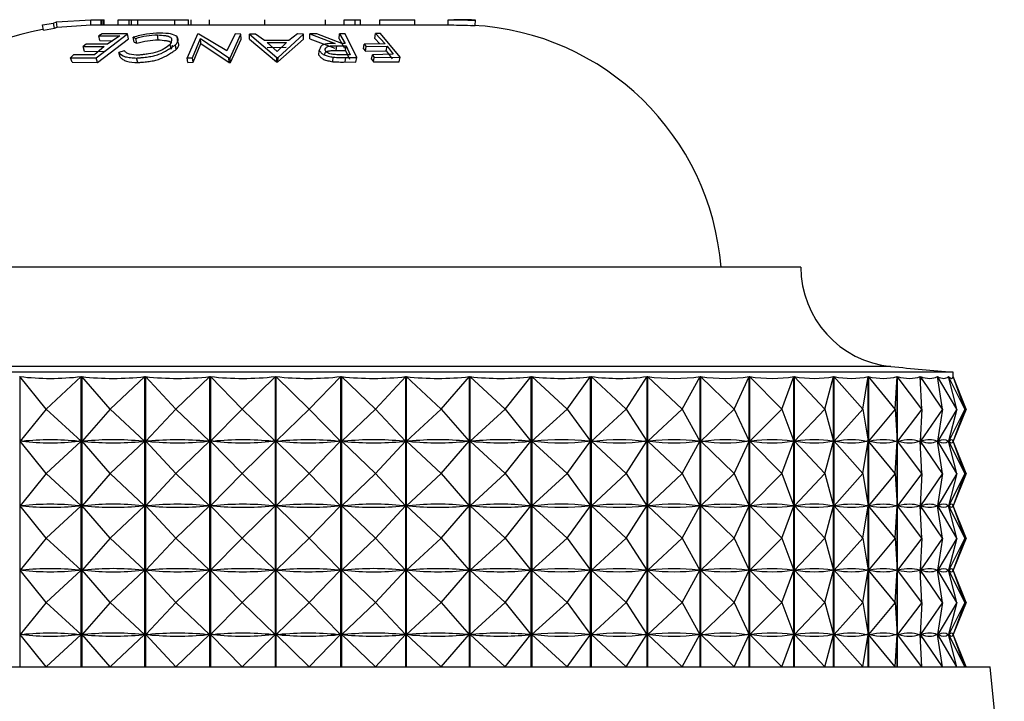
# Model space of a CAD drawing. Units: millimetres. Extents: x 10 to 1383, y 23 to 1042.
# Drawn here: x 849 to 868, y 864 to 877 of the extents above; entities that cross this region are included whole.
import ezdxf

# ---------------------------------------------------------------- set-up
doc = ezdxf.new("R2010")
doc.units = ezdxf.units.MM
doc.header["$LTSCALE"] = 5

msp = doc.modelspace()

# ---------------------------------------------------------------- linework, layer by layer
at = {"color": 7, "linetype": 'Continuous', "lineweight": 25}
for p, q in [((849.794, 877.041), (850.003, 877.078)), ((849.813, 876.943), (849.794, 877.041)), ((850.003, 877.078), (850.055, 877.099)), ((850.018, 876.979), (850.003, 877.078)), ((850.055, 877.099), (850.71, 877.141)), ((850.068, 877), (850.055, 877.099)), ((850.068, 877), (850.71, 877.041)), ((850.71, 877.041), (850.71, 877.141)), ((850.71, 877.041), (857.505, 877.041)), ((850.909, 877.041), (850.909, 877.141)), ((850.919, 877.041), (850.919, 877.141)), ((850.929, 877.141), (850.953, 877.141)), ((850.953, 877.041), (850.953, 877.141)), ((850.963, 877.041), (850.963, 877.141)), ((851.229, 877.041), (851.229, 877.141)), ((851.229, 877.141), (851.438, 877.141)), ((851.438, 877.041), (851.438, 877.141)), ((851.438, 877.141), (851.487, 877.141)), ((851.487, 877.041), (851.487, 877.141)), ((851.487, 877.141), (851.607, 877.141)), ((851.607, 877.041), (851.607, 877.141)), ((851.607, 877.141), (852.309, 877.141)), ((852.309, 877.041), (852.309, 877.141)), ((852.309, 877.141), (852.569, 877.141)), ((852.569, 877.041), (852.569, 877.141)), ((852.616, 877.041), (852.616, 877.141)), ((852.968, 877.041), (852.968, 877.141)), ((854.018, 877.041), (854.018, 877.141)), ((855.173, 877.041), (855.173, 877.141)), ((855.524, 877.141), (855.734, 877.141)), ((855.524, 877.041), (855.524, 877.141)), ((855.734, 877.041), (855.734, 877.141)), ((855.734, 877.141), (855.839, 877.141)), ((855.839, 877.041), (855.839, 877.141)), ((856.204, 877.041), (856.204, 877.141)), ((856.204, 877.141), (856.871, 877.141)), ((856.871, 877.041), (856.871, 877.141)), ((857.505, 877.041), (857.505, 877.141)), ((857.754, 877.14), (857.809, 877.14)), ((858.026, 877.13), (857.982, 877.133)), ((858.02, 877.031), (858.026, 877.13)), ((849.813, 876.943), (850.018, 876.979)), ((850.018, 876.979), (850.068, 877)), ((850.812, 876.415), (851.41, 876.87)), ((850.924, 876.872), (850.863, 876.837)), ((850.863, 876.837), (851.263, 876.836)), ((850.884, 876.743), (850.863, 876.837)), ((851.41, 876.87), (850.924, 876.872)), ((851.263, 876.836), (851.025, 876.675)), ((851.428, 876.775), (851.41, 876.87)), ((851.992, 876.758), (851.978, 876.853)), ((852.362, 876.723), (852.349, 876.817)), ((852.74, 876.868), (852.54, 876.413)), ((852.764, 876.869), (852.74, 876.868)), ((853.298, 876.547), (852.764, 876.869)), ((853.454, 876.871), (853.298, 876.547)), ((853.358, 876.414), (853.562, 876.868)), ((853.562, 876.868), (853.454, 876.871)), ((853.567, 876.774), (853.562, 876.868)), ((853.842, 876.869), (853.727, 876.866)), ((853.727, 876.866), (854.244, 876.424)), ((853.73, 876.771), (853.727, 876.866)), ((854.015, 876.747), (853.842, 876.869)), ((854.27, 876.424), (854.756, 876.868)), ((854.638, 876.871), (854.475, 876.748)), ((854.756, 876.868), (854.638, 876.871)), ((854.753, 876.774), (854.756, 876.868)), ((854.872, 876.775), (854.876, 876.87)), ((855.005, 876.873), (854.876, 876.87)), ((854.876, 876.87), (855.356, 876.691)), ((855.484, 876.691), (855.005, 876.873)), ((855.434, 876.78), (855.441, 876.875)), ((855.546, 876.874), (855.441, 876.875)), ((855.441, 876.875), (855.544, 876.69)), ((855.765, 876.421), (855.546, 876.874)), ((856.11, 876.783), (856.122, 876.878)), ((856.219, 876.877), (856.122, 876.878)), ((856.122, 876.878), (856.307, 876.684)), ((856.592, 876.429), (856.219, 876.877)), ((850.624, 876.675), (850.565, 876.629)), ((850.565, 876.629), (850.967, 876.63)), ((850.593, 876.539), (850.565, 876.629)), ((851.025, 876.675), (850.624, 876.675)), ((850.967, 876.63), (850.783, 876.472)), ((850.84, 876.329), (851.428, 876.775)), ((850.884, 876.743), (851.125, 876.742)), ((851.517, 876.806), (851.567, 876.785)), ((851.535, 876.713), (851.517, 876.806)), ((851.535, 876.713), (851.585, 876.692)), ((851.585, 876.692), (851.567, 876.785)), ((852.236, 876.58), (852.221, 876.671)), ((852.258, 876.656), (852.236, 876.58)), ((852.334, 876.573), (852.32, 876.663)), ((852.642, 876.416), (852.794, 876.783)), ((852.656, 876.331), (852.804, 876.69)), ((852.794, 876.783), (853.335, 876.415)), ((852.804, 876.69), (852.794, 876.783)), ((852.804, 876.69), (853.342, 876.329)), ((853.365, 876.328), (853.567, 876.774)), ((853.73, 876.771), (854.243, 876.338)), ((854.475, 876.748), (854.015, 876.747)), ((854.065, 876.707), (854.429, 876.708)), ((854.253, 876.537), (854.065, 876.707)), ((854.429, 876.708), (854.253, 876.537)), ((854.269, 876.338), (854.753, 876.774)), ((854.872, 876.775), (855.348, 876.599)), ((855.377, 876.556), (855.386, 876.647)), ((855.386, 876.647), (855.565, 876.646)), ((855.434, 876.78), (855.534, 876.599)), ((855.544, 876.69), (855.484, 876.691)), ((855.555, 876.555), (855.565, 876.646)), ((855.565, 876.646), (855.64, 876.475)), ((855.897, 876.586), (855.91, 876.677)), ((856.307, 876.684), (855.91, 876.677)), ((855.91, 876.677), (855.946, 876.632)), ((855.933, 876.542), (855.946, 876.632)), ((855.946, 876.632), (856.344, 876.639)), ((856.11, 876.783), (856.206, 876.682)), ((856.327, 876.548), (856.344, 876.639)), ((856.344, 876.639), (856.458, 876.483)), ((850.38, 876.471), (850.323, 876.417)), ((850.783, 876.472), (850.38, 876.471)), ((850.593, 876.539), (850.992, 876.54)), ((851.347, 876.55), (851.246, 876.516)), ((851.27, 876.428), (851.246, 876.516)), ((854.066, 876.615), (854.427, 876.616)), ((855.048, 876.467), (855.055, 876.556)), ((855.377, 876.556), (855.555, 876.555)), ((855.64, 876.475), (855.456, 876.476)), ((855.555, 876.555), (855.628, 876.388)), ((855.897, 876.586), (855.933, 876.542)), ((855.933, 876.542), (856.327, 876.548)), ((856.048, 876.389), (856.063, 876.476)), ((856.458, 876.483), (856.063, 876.476)), ((856.063, 876.476), (856.099, 876.423)), ((856.327, 876.548), (856.44, 876.396)), ((850.323, 876.417), (850.812, 876.415)), ((850.355, 876.331), (850.323, 876.417)), ((850.355, 876.331), (850.84, 876.329)), ((850.84, 876.329), (850.812, 876.415)), ((851.604, 876.327), (851.582, 876.412)), ((852.54, 876.413), (852.642, 876.416)), ((852.554, 876.328), (852.54, 876.413)), ((852.554, 876.328), (852.656, 876.331)), ((852.656, 876.331), (852.642, 876.416)), ((853.335, 876.415), (853.358, 876.414)), ((853.342, 876.329), (853.335, 876.415)), ((853.342, 876.329), (853.365, 876.328)), ((853.365, 876.328), (853.358, 876.414)), ((854.243, 876.338), (854.244, 876.424)), ((854.243, 876.338), (854.269, 876.338)), ((854.244, 876.424), (854.27, 876.424)), ((854.269, 876.338), (854.27, 876.424)), ((855.309, 876.342), (855.318, 876.428)), ((855.546, 876.337), (855.557, 876.422)), ((855.546, 876.337), (855.752, 876.335)), ((855.557, 876.422), (855.765, 876.421)), ((855.752, 876.335), (855.765, 876.421)), ((856.048, 876.389), (856.084, 876.337)), ((856.084, 876.337), (856.099, 876.423)), ((856.084, 876.337), (856.572, 876.343)), ((856.099, 876.423), (856.592, 876.429)), ((856.572, 876.343), (856.592, 876.429)), ((864.208, 872.439), (844.208, 872.439)), ((867.108, 870.439), (841.308, 870.439)), ((849.363, 870.357), (849.363, 864.839)), ((849.859, 869.739), (849.363, 870.357)), ((849.859, 869.739), (850.529, 870.357)), ((850.529, 864.839), (850.529, 870.357)), ((850.54, 870.357), (850.54, 864.839)), ((851.077, 869.739), (850.54, 870.357)), ((851.077, 869.739), (851.74, 870.357)), ((851.74, 864.839), (851.74, 870.357)), ((851.75, 870.357), (851.75, 864.839)), ((852.324, 869.739), (851.75, 870.357)), ((852.324, 869.739), (852.974, 870.357)), ((852.974, 864.839), (852.974, 870.357)), ((852.984, 870.357), (852.984, 864.839)), ((853.589, 869.739), (852.984, 870.357)), ((853.589, 869.739), (854.219, 870.357)), ((854.219, 864.839), (854.219, 870.357)), ((854.229, 870.357), (854.229, 864.839)), ((854.86, 869.739), (854.229, 870.357)), ((854.86, 869.739), (855.464, 870.357)), ((855.464, 864.839), (855.464, 870.357)), ((855.474, 870.357), (855.474, 864.839)), ((856.124, 869.739), (855.474, 870.357)), ((856.124, 869.739), (856.697, 870.357)), ((856.697, 864.839), (856.697, 870.357)), ((856.707, 870.357), (856.707, 864.839)), ((857.371, 869.739), (856.707, 870.357)), ((857.371, 869.739), (857.907, 870.357)), ((857.907, 864.839), (857.907, 870.357)), ((857.917, 870.357), (857.917, 864.839)), ((858.588, 869.739), (857.917, 870.357)), ((858.588, 869.739), (859.082, 870.357)), ((859.082, 864.839), (859.082, 870.357)), ((859.092, 870.357), (859.092, 864.839)), ((859.764, 869.739), (859.092, 870.357)), ((859.764, 869.739), (860.212, 870.357)), ((860.212, 864.839), (860.212, 870.357)), ((860.222, 870.357), (860.222, 864.839)), ((860.889, 869.739), (860.222, 870.357)), ((860.889, 869.739), (861.286, 870.357)), ((861.286, 864.839), (861.286, 870.357)), ((861.295, 870.357), (861.295, 864.839)), ((861.951, 869.739), (861.295, 870.357)), ((861.951, 869.739), (862.294, 870.357)), ((862.294, 864.839), (862.294, 870.357)), ((862.302, 870.357), (862.302, 864.839)), ((862.94, 869.739), (862.302, 870.357)), ((862.94, 869.739), (863.226, 870.357)), ((863.226, 864.839), (863.226, 870.357)), ((863.234, 870.357), (863.234, 864.839)), ((863.849, 869.739), (863.234, 870.357)), ((863.849, 869.739), (864.075, 870.357)), ((864.075, 864.839), (864.075, 870.357)), ((864.082, 870.357), (864.082, 864.839)), ((864.667, 869.739), (864.082, 870.357)), ((864.667, 869.739), (864.831, 870.357)), ((864.831, 864.839), (864.831, 870.357)), ((864.837, 870.357), (864.837, 864.839)), ((865.387, 869.739), (864.837, 870.357)), ((865.387, 869.739), (865.488, 870.357)), ((865.488, 864.839), (865.488, 870.357)), ((865.493, 870.357), (865.493, 864.839)), ((866.003, 869.739), (865.493, 870.357)), ((866.003, 869.739), (866.039, 870.357)), ((866.039, 864.839), (866.039, 870.357)), ((866.043, 870.357), (866.043, 864.839)), ((866.509, 869.739), (866.043, 870.357)), ((866.509, 869.739), (866.48, 870.357)), ((866.483, 870.357), (866.483, 870.288)), ((866.901, 869.739), (866.483, 870.357)), ((866.901, 869.739), (866.807, 870.357)), ((866.809, 870.357), (866.809, 870.342)), ((867.173, 869.739), (866.809, 870.357)), ((867.173, 869.739), (867.016, 870.357)), ((867.017, 870.357), (867.017, 870.352)), ((867.325, 869.739), (867.017, 870.357)), ((867.105, 870.357), (867.105, 870.357)), ((867.325, 869.739), (867.105, 870.357)), ((867.354, 869.739), (867.105, 870.357)), ((867.108, 870.349), (867.108, 870.439)), ((849.859, 869.739), (849.368, 869.127)), ((849.859, 869.739), (850.524, 869.127)), ((851.077, 869.739), (850.544, 869.127)), ((851.077, 869.739), (851.734, 869.127)), ((852.324, 869.739), (851.755, 869.127)), ((852.324, 869.739), (852.968, 869.127)), ((853.589, 869.739), (852.989, 869.127)), ((853.589, 869.739), (854.213, 869.127)), ((854.86, 869.739), (854.235, 869.127)), ((854.86, 869.739), (855.458, 869.127)), ((856.124, 869.739), (855.48, 869.127)), ((856.124, 869.739), (856.692, 869.127)), ((857.371, 869.739), (856.713, 869.127)), ((857.371, 869.739), (857.902, 869.127)), ((858.588, 869.739), (857.923, 869.127)), ((858.588, 869.739), (859.078, 869.127)), ((859.764, 869.739), (859.098, 869.127)), ((859.764, 869.739), (860.208, 869.127)), ((860.889, 869.739), (860.228, 869.127)), ((860.889, 869.739), (861.283, 869.127)), ((861.951, 869.739), (861.301, 869.127)), ((861.951, 869.739), (862.291, 869.127)), ((862.94, 869.739), (862.308, 869.127)), ((862.94, 869.739), (863.224, 869.127)), ((863.849, 869.739), (863.24, 869.127)), ((863.849, 869.739), (864.073, 869.127)), ((864.667, 869.739), (864.087, 869.127)), ((864.667, 869.739), (864.829, 869.127)), ((865.387, 869.739), (864.842, 869.127)), ((865.387, 869.739), (865.487, 869.127)), ((866.003, 869.739), (865.497, 869.127)), ((866.003, 869.739), (866.039, 869.127)), ((866.509, 869.739), (866.047, 869.127)), ((866.509, 869.739), (866.48, 869.127)), ((866.901, 869.739), (866.487, 869.127)), ((866.901, 869.739), (866.808, 869.127)), ((867.173, 869.739), (866.812, 869.127)), ((867.173, 869.739), (867.017, 869.127)), ((867.325, 869.739), (867.02, 869.127)), ((867.325, 869.739), (867.107, 869.127)), ((867.354, 869.739), (867.107, 869.127)), ((866.483, 869.191), (866.483, 869.063)), ((849.41, 869.127), (849.368, 869.127)), ((849.859, 868.514), (849.368, 869.127)), ((849.859, 868.514), (850.524, 869.127)), ((850.524, 869.127), (850.481, 869.127)), ((851.077, 868.514), (850.544, 869.127)), ((850.588, 869.127), (850.544, 869.127)), ((851.077, 868.514), (851.734, 869.127)), ((851.734, 869.127), (851.691, 869.127)), ((852.324, 868.514), (851.755, 869.127)), ((851.8, 869.127), (851.755, 869.127)), ((852.324, 868.514), (852.968, 869.127)), ((852.968, 869.127), (852.924, 869.127)), ((853.589, 868.514), (852.989, 869.127)), ((853.034, 869.127), (852.989, 869.127)), ((853.589, 868.514), (854.213, 869.127)), ((854.213, 869.127), (854.168, 869.127)), ((854.86, 868.514), (854.235, 869.127)), ((854.28, 869.127), (854.235, 869.127)), ((854.86, 868.514), (855.458, 869.127)), ((855.458, 869.127), (855.414, 869.127)), ((856.124, 868.514), (855.48, 869.127)), ((855.524, 869.127), (855.48, 869.127)), ((856.124, 868.514), (856.692, 869.127)), ((856.692, 869.127), (856.648, 869.127)), ((857.371, 868.514), (856.713, 869.127)), ((856.757, 869.127), (856.713, 869.127)), ((857.371, 868.514), (857.902, 869.127)), ((857.902, 869.127), (857.859, 869.127)), ((858.588, 868.514), (857.923, 869.127)), ((857.965, 869.127), (857.923, 869.127)), ((858.588, 868.514), (859.078, 869.127)), ((859.078, 869.127), (859.036, 869.127)), ((859.764, 868.514), (859.098, 869.127)), ((859.139, 869.127), (859.098, 869.127)), ((859.764, 868.514), (860.208, 869.127)), ((860.208, 869.127), (860.168, 869.127)), ((860.889, 868.514), (860.228, 869.127)), ((860.266, 869.127), (860.228, 869.127)), ((860.889, 868.514), (861.283, 869.127)), ((861.283, 869.127), (861.244, 869.127)), ((861.951, 868.514), (861.301, 869.127)), ((861.337, 869.127), (861.301, 869.127)), ((861.951, 868.514), (862.291, 869.127)), ((862.291, 869.127), (862.255, 869.127)), ((862.94, 868.514), (862.308, 869.127)), ((862.342, 869.127), (862.308, 869.127)), ((862.94, 868.514), (863.224, 869.127)), ((863.224, 869.127), (863.191, 869.127)), ((863.849, 868.514), (863.24, 869.127)), ((863.27, 869.127), (863.24, 869.127)), ((863.849, 868.514), (864.073, 869.127)), ((864.073, 869.127), (864.042, 869.127)), ((864.667, 868.514), (864.087, 869.127)), ((864.114, 869.127), (864.087, 869.127)), ((864.667, 868.514), (864.829, 869.127)), ((864.829, 869.127), (864.802, 869.127)), ((865.387, 868.514), (864.842, 869.127)), ((864.865, 869.127), (864.842, 869.127)), ((865.387, 868.514), (865.487, 869.127)), ((865.487, 869.127), (865.463, 869.127)), ((866.003, 868.514), (865.497, 869.127)), ((865.517, 869.127), (865.497, 869.127)), ((866.003, 868.514), (866.039, 869.127)), ((866.039, 869.127), (866.019, 869.127)), ((866.509, 868.514), (866.047, 869.127)), ((866.063, 869.127), (866.047, 869.127)), ((866.48, 869.127), (866.465, 869.127)), ((866.509, 868.514), (866.48, 869.127)), ((866.901, 868.514), (866.487, 869.127)), ((866.499, 869.127), (866.487, 869.127)), ((866.808, 869.127), (866.796, 869.127)), ((866.901, 868.514), (866.808, 869.127)), ((866.809, 869.137), (866.809, 869.117)), ((867.173, 868.514), (866.812, 869.127)), ((866.82, 869.127), (866.812, 869.127)), ((867.017, 869.127), (867.009, 869.127)), ((867.173, 868.514), (867.017, 869.127)), ((867.325, 868.514), (867.02, 869.127)), ((867.023, 869.127), (867.02, 869.127)), ((867.107, 869.127), (867.104, 869.127)), ((867.325, 868.514), (867.107, 869.127)), ((867.354, 868.514), (867.107, 869.127)), ((867.108, 869.124), (867.108, 869.13)), ((849.859, 868.514), (849.368, 867.902)), ((849.859, 868.514), (850.524, 867.902)), ((851.077, 868.514), (850.544, 867.902)), ((851.077, 868.514), (851.734, 867.902)), ((852.324, 868.514), (851.755, 867.902)), ((852.324, 868.514), (852.968, 867.902)), ((853.589, 868.514), (852.989, 867.902)), ((853.589, 868.514), (854.213, 867.902)), ((854.86, 868.514), (854.235, 867.902)), ((854.86, 868.514), (855.458, 867.902)), ((856.124, 868.514), (855.48, 867.902)), ((856.124, 868.514), (856.692, 867.902)), ((857.371, 868.514), (856.713, 867.902)), ((857.371, 868.514), (857.902, 867.902)), ((858.588, 868.514), (857.923, 867.902)), ((858.588, 868.514), (859.078, 867.902)), ((859.764, 868.514), (859.098, 867.902)), ((859.764, 868.514), (860.208, 867.902)), ((860.889, 868.514), (860.228, 867.902)), ((860.889, 868.514), (861.283, 867.902)), ((861.951, 868.514), (861.301, 867.902)), ((861.951, 868.514), (862.291, 867.902)), ((862.94, 868.514), (862.308, 867.902)), ((862.94, 868.514), (863.224, 867.902)), ((863.849, 868.514), (863.24, 867.902)), ((863.849, 868.514), (864.073, 867.902)), ((864.667, 868.514), (864.087, 867.902)), ((864.667, 868.514), (864.829, 867.902)), ((865.387, 868.514), (864.842, 867.902)), ((865.387, 868.514), (865.487, 867.902)), ((866.003, 868.514), (865.497, 867.902)), ((866.003, 868.514), (866.039, 867.902)), ((866.509, 868.514), (866.047, 867.902)), ((866.509, 868.514), (866.48, 867.902)), ((866.901, 868.514), (866.487, 867.902)), ((866.901, 868.514), (866.808, 867.902)), ((867.173, 868.514), (866.812, 867.902)), ((867.173, 868.514), (867.017, 867.902)), ((867.325, 868.514), (867.02, 867.902)), ((867.325, 868.514), (867.107, 867.902)), ((867.354, 868.514), (867.107, 867.902)), ((849.859, 867.289), (849.368, 867.902)), ((849.41, 867.902), (849.368, 867.902)), ((849.859, 867.289), (850.524, 867.902)), ((850.524, 867.902), (850.481, 867.902)), ((851.077, 867.289), (850.544, 867.902)), ((850.588, 867.902), (850.544, 867.902)), ((851.077, 867.289), (851.734, 867.902)), ((851.734, 867.902), (851.691, 867.902)), ((852.324, 867.289), (851.755, 867.902)), ((851.8, 867.902), (851.755, 867.902)), ((852.324, 867.289), (852.968, 867.902)), ((852.968, 867.902), (852.924, 867.902)), ((853.589, 867.289), (852.989, 867.902)), ((853.034, 867.902), (852.989, 867.902)), ((853.589, 867.289), (854.213, 867.902)), ((854.213, 867.902), (854.168, 867.902)), ((854.86, 867.289), (854.235, 867.902)), ((854.28, 867.902), (854.235, 867.902)), ((854.86, 867.289), (855.458, 867.902)), ((855.458, 867.902), (855.414, 867.902)), ((856.124, 867.289), (855.48, 867.902)), ((855.524, 867.902), (855.48, 867.902)), ((856.124, 867.289), (856.692, 867.902)), ((856.692, 867.902), (856.648, 867.902)), ((857.371, 867.289), (856.713, 867.902)), ((856.757, 867.902), (856.713, 867.902)), ((857.371, 867.289), (857.902, 867.902)), ((857.902, 867.902), (857.859, 867.902)), ((858.588, 867.289), (857.923, 867.902)), ((857.965, 867.902), (857.923, 867.902)), ((858.588, 867.289), (859.078, 867.902)), ((859.078, 867.902), (859.036, 867.902)), ((859.764, 867.289), (859.098, 867.902)), ((859.139, 867.902), (859.098, 867.902)), ((859.764, 867.289), (860.208, 867.902)), ((860.208, 867.902), (860.168, 867.902)), ((860.889, 867.289), (860.228, 867.902)), ((860.266, 867.902), (860.228, 867.902)), ((860.889, 867.289), (861.283, 867.902)), ((861.283, 867.902), (861.244, 867.902)), ((861.951, 867.289), (861.301, 867.902)), ((861.337, 867.902), (861.301, 867.902)), ((861.951, 867.289), (862.291, 867.902)), ((862.291, 867.902), (862.255, 867.902)), ((862.94, 867.289), (862.308, 867.902)), ((862.342, 867.902), (862.308, 867.902)), ((862.94, 867.289), (863.224, 867.902)), ((863.224, 867.902), (863.191, 867.902)), ((863.849, 867.289), (863.24, 867.902)), ((863.27, 867.902), (863.24, 867.902)), ((863.849, 867.289), (864.073, 867.902)), ((864.073, 867.902), (864.042, 867.902)), ((864.667, 867.289), (864.087, 867.902)), ((864.114, 867.902), (864.087, 867.902)), ((864.667, 867.289), (864.829, 867.902)), ((864.829, 867.902), (864.802, 867.902)), ((865.387, 867.289), (864.842, 867.902)), ((864.865, 867.902), (864.842, 867.902)), ((865.387, 867.289), (865.487, 867.902)), ((865.487, 867.902), (865.463, 867.902)), ((866.003, 867.289), (865.497, 867.902)), ((865.517, 867.902), (865.497, 867.902)), ((866.003, 867.289), (866.039, 867.902)), ((866.039, 867.902), (866.019, 867.902)), ((866.509, 867.289), (866.047, 867.902)), ((866.063, 867.902), (866.047, 867.902)), ((866.48, 867.902), (866.465, 867.902)), ((866.509, 867.289), (866.48, 867.902)), ((866.483, 867.966), (866.483, 867.838)), ((866.901, 867.289), (866.487, 867.902)), ((866.499, 867.902), (866.487, 867.902)), ((866.808, 867.902), (866.796, 867.902)), ((866.901, 867.289), (866.808, 867.902)), ((866.809, 867.912), (866.809, 867.892)), ((867.173, 867.289), (866.812, 867.902)), ((866.82, 867.902), (866.812, 867.902)), ((867.017, 867.902), (867.009, 867.902)), ((867.173, 867.289), (867.017, 867.902)), ((867.325, 867.289), (867.02, 867.902)), ((867.023, 867.902), (867.02, 867.902)), ((867.107, 867.902), (867.104, 867.902)), ((867.325, 867.289), (867.107, 867.902)), ((867.354, 867.289), (867.107, 867.902)), ((867.108, 867.899), (867.108, 867.905)), ((849.859, 867.289), (849.368, 866.677)), ((849.859, 867.289), (850.524, 866.677)), ((851.077, 867.289), (850.544, 866.677)), ((851.077, 867.289), (851.734, 866.677)), ((852.324, 867.289), (851.755, 866.677)), ((852.324, 867.289), (852.968, 866.677)), ((853.589, 867.289), (852.989, 866.677)), ((853.589, 867.289), (854.213, 866.677)), ((854.86, 867.289), (854.235, 866.677)), ((854.86, 867.289), (855.458, 866.677)), ((856.124, 867.289), (855.48, 866.677)), ((856.124, 867.289), (856.692, 866.677)), ((857.371, 867.289), (856.713, 866.677)), ((857.371, 867.289), (857.902, 866.677)), ((858.588, 867.289), (857.923, 866.677)), ((858.588, 867.289), (859.078, 866.677)), ((859.764, 867.289), (859.098, 866.677)), ((859.764, 867.289), (860.208, 866.677)), ((860.889, 867.289), (860.228, 866.677)), ((860.889, 867.289), (861.283, 866.677)), ((861.951, 867.289), (861.301, 866.677)), ((861.951, 867.289), (862.291, 866.677)), ((862.94, 867.289), (862.308, 866.677)), ((862.94, 867.289), (863.224, 866.677)), ((863.849, 867.289), (863.24, 866.677)), ((863.849, 867.289), (864.073, 866.677)), ((864.667, 867.289), (864.087, 866.677)), ((864.667, 867.289), (864.829, 866.677)), ((865.387, 867.289), (864.842, 866.677)), ((865.387, 867.289), (865.487, 866.677)), ((866.003, 867.289), (865.497, 866.677)), ((866.003, 867.289), (866.039, 866.677)), ((866.509, 867.289), (866.047, 866.677)), ((866.509, 867.289), (866.48, 866.677)), ((866.901, 867.289), (866.487, 866.677)), ((866.901, 867.289), (866.808, 866.677)), ((867.173, 867.289), (866.812, 866.677)), ((867.173, 867.289), (867.017, 866.677)), ((867.325, 867.289), (867.02, 866.677)), ((867.325, 867.289), (867.107, 866.677)), ((867.354, 867.289), (867.107, 866.677)), ((866.483, 866.741), (866.483, 866.613)), ((849.859, 866.064), (849.368, 866.677)), ((849.41, 866.677), (849.368, 866.677)), ((849.859, 866.064), (850.524, 866.677)), ((850.524, 866.677), (850.481, 866.677)), ((851.077, 866.064), (850.544, 866.677)), ((850.588, 866.677), (850.544, 866.677)), ((851.077, 866.064), (851.734, 866.677)), ((851.734, 866.677), (851.691, 866.677)), ((852.324, 866.064), (851.755, 866.677)), ((851.8, 866.677), (851.755, 866.677)), ((852.324, 866.064), (852.968, 866.677)), ((852.968, 866.677), (852.924, 866.677)), ((853.589, 866.064), (852.989, 866.677)), ((853.034, 866.677), (852.989, 866.677)), ((853.589, 866.064), (854.213, 866.677)), ((854.213, 866.677), (854.168, 866.677)), ((854.86, 866.064), (854.235, 866.677)), ((854.28, 866.677), (854.235, 866.677)), ((854.86, 866.064), (855.458, 866.677)), ((855.458, 866.677), (855.414, 866.677)), ((856.124, 866.064), (855.48, 866.677)), ((855.524, 866.677), (855.48, 866.677)), ((856.124, 866.064), (856.692, 866.677)), ((856.692, 866.677), (856.648, 866.677)), ((857.371, 866.064), (856.713, 866.677)), ((856.757, 866.677), (856.713, 866.677)), ((857.371, 866.064), (857.902, 866.677)), ((857.902, 866.677), (857.859, 866.677)), ((858.588, 866.064), (857.923, 866.677)), ((857.965, 866.677), (857.923, 866.677)), ((858.588, 866.064), (859.078, 866.677)), ((859.078, 866.677), (859.036, 866.677)), ((859.764, 866.064), (859.098, 866.677)), ((859.139, 866.677), (859.098, 866.677)), ((859.764, 866.064), (860.208, 866.677)), ((860.208, 866.677), (860.168, 866.677)), ((860.889, 866.064), (860.228, 866.677)), ((860.266, 866.677), (860.228, 866.677)), ((860.889, 866.064), (861.283, 866.677)), ((861.283, 866.677), (861.244, 866.677)), ((861.951, 866.064), (861.301, 866.677)), ((861.337, 866.677), (861.301, 866.677)), ((861.951, 866.064), (862.291, 866.677)), ((862.291, 866.677), (862.255, 866.677)), ((862.94, 866.064), (862.308, 866.677)), ((862.342, 866.677), (862.308, 866.677)), ((862.94, 866.064), (863.224, 866.677)), ((863.224, 866.677), (863.191, 866.677)), ((863.849, 866.064), (863.24, 866.677)), ((863.27, 866.677), (863.24, 866.677)), ((863.849, 866.064), (864.073, 866.677)), ((864.073, 866.677), (864.042, 866.677)), ((864.667, 866.064), (864.087, 866.677)), ((864.114, 866.677), (864.087, 866.677)), ((864.667, 866.064), (864.829, 866.677)), ((864.829, 866.677), (864.802, 866.677)), ((865.387, 866.064), (864.842, 866.677)), ((864.865, 866.677), (864.842, 866.677)), ((865.387, 866.064), (865.487, 866.677)), ((865.487, 866.677), (865.463, 866.677)), ((866.003, 866.064), (865.497, 866.677)), ((865.517, 866.677), (865.497, 866.677)), ((866.003, 866.064), (866.039, 866.677)), ((866.039, 866.677), (866.019, 866.677)), ((866.509, 866.064), (866.047, 866.677)), ((866.063, 866.677), (866.047, 866.677)), ((866.48, 866.677), (866.465, 866.677)), ((866.509, 866.064), (866.48, 866.677)), ((866.901, 866.064), (866.487, 866.677)), ((866.499, 866.677), (866.487, 866.677)), ((866.808, 866.677), (866.796, 866.677)), ((866.901, 866.064), (866.808, 866.677)), ((866.809, 866.687), (866.809, 866.667)), ((867.173, 866.064), (866.812, 866.677)), ((866.82, 866.677), (866.812, 866.677)), ((867.017, 866.677), (867.009, 866.677)), ((867.173, 866.064), (867.017, 866.677)), ((867.325, 866.064), (867.02, 866.677)), ((867.023, 866.677), (867.02, 866.677)), ((867.107, 866.677), (867.104, 866.677)), ((867.325, 866.064), (867.107, 866.677)), ((867.354, 866.064), (867.107, 866.677)), ((867.108, 866.674), (867.108, 866.68)), ((849.859, 866.064), (849.368, 865.452)), ((849.859, 866.064), (850.524, 865.452)), ((851.077, 866.064), (850.544, 865.452)), ((851.077, 866.064), (851.734, 865.452)), ((852.324, 866.064), (851.755, 865.452)), ((852.324, 866.064), (852.968, 865.452)), ((853.589, 866.064), (852.989, 865.452)), ((853.589, 866.064), (854.213, 865.452)), ((854.86, 866.064), (854.235, 865.452)), ((854.86, 866.064), (855.458, 865.452)), ((856.124, 866.064), (855.48, 865.452)), ((856.124, 866.064), (856.692, 865.452)), ((857.371, 866.064), (856.713, 865.452)), ((857.371, 866.064), (857.902, 865.452)), ((858.588, 866.064), (857.923, 865.452)), ((858.588, 866.064), (859.078, 865.452)), ((859.764, 866.064), (859.098, 865.452)), ((859.764, 866.064), (860.208, 865.452)), ((860.889, 866.064), (860.228, 865.452)), ((860.889, 866.064), (861.283, 865.452)), ((861.951, 866.064), (861.301, 865.452)), ((861.951, 866.064), (862.291, 865.452)), ((862.94, 866.064), (862.308, 865.452)), ((862.94, 866.064), (863.224, 865.452)), ((863.849, 866.064), (863.24, 865.452)), ((863.849, 866.064), (864.073, 865.452)), ((864.667, 866.064), (864.087, 865.452)), ((864.667, 866.064), (864.829, 865.452)), ((865.387, 866.064), (864.842, 865.452)), ((865.387, 866.064), (865.487, 865.452)), ((866.003, 866.064), (865.497, 865.452)), ((866.003, 866.064), (866.039, 865.452)), ((866.509, 866.064), (866.047, 865.452)), ((866.509, 866.064), (866.48, 865.452)), ((866.901, 866.064), (866.487, 865.452)), ((866.901, 866.064), (866.808, 865.452)), ((867.173, 866.064), (866.812, 865.452)), ((867.173, 866.064), (867.017, 865.452)), ((867.325, 866.064), (867.02, 865.452)), ((867.325, 866.064), (867.107, 865.452)), ((867.354, 866.064), (867.107, 865.452)), ((849.859, 864.839), (849.368, 865.452)), ((849.41, 865.452), (849.368, 865.452)), ((849.859, 864.839), (850.524, 865.452)), ((850.524, 865.452), (850.481, 865.452)), ((851.077, 864.839), (850.544, 865.452)), ((850.588, 865.452), (850.544, 865.452)), ((851.077, 864.839), (851.734, 865.452)), ((851.734, 865.452), (851.691, 865.452)), ((851.8, 865.452), (851.755, 865.452)), ((852.324, 864.839), (851.755, 865.452)), ((852.324, 864.839), (852.968, 865.452)), ((852.968, 865.452), (852.924, 865.452)), ((853.034, 865.452), (852.989, 865.452)), ((853.589, 864.839), (852.989, 865.452)), ((853.589, 864.839), (854.213, 865.452)), ((854.213, 865.452), (854.168, 865.452)), ((854.86, 864.839), (854.235, 865.452)), ((854.28, 865.452), (854.235, 865.452)), ((854.86, 864.839), (855.458, 865.452)), ((855.458, 865.452), (855.414, 865.452)), ((856.124, 864.839), (855.48, 865.452)), ((855.524, 865.452), (855.48, 865.452)), ((856.124, 864.839), (856.692, 865.452)), ((856.692, 865.452), (856.648, 865.452)), ((857.371, 864.839), (856.713, 865.452)), ((856.757, 865.452), (856.713, 865.452)), ((857.371, 864.839), (857.902, 865.452)), ((857.902, 865.452), (857.859, 865.452)), ((858.588, 864.839), (857.923, 865.452)), ((857.965, 865.452), (857.923, 865.452)), ((858.588, 864.839), (859.078, 865.452)), ((859.078, 865.452), (859.036, 865.452)), ((859.764, 864.839), (859.098, 865.452)), ((859.139, 865.452), (859.098, 865.452)), ((859.764, 864.839), (860.208, 865.452)), ((860.208, 865.452), (860.168, 865.452)), ((860.889, 864.839), (860.228, 865.452)), ((860.266, 865.452), (860.228, 865.452)), ((860.889, 864.839), (861.283, 865.452)), ((861.283, 865.452), (861.244, 865.452)), ((861.951, 864.839), (861.301, 865.452)), ((861.337, 865.452), (861.301, 865.452)), ((861.951, 864.839), (862.291, 865.452)), ((862.291, 865.452), (862.255, 865.452)), ((862.94, 864.839), (862.308, 865.452)), ((862.342, 865.452), (862.308, 865.452)), ((862.94, 864.839), (863.224, 865.452)), ((863.224, 865.452), (863.191, 865.452)), ((863.849, 864.839), (863.24, 865.452)), ((863.27, 865.452), (863.24, 865.452)), ((863.849, 864.839), (864.073, 865.452)), ((864.073, 865.452), (864.042, 865.452)), ((864.667, 864.839), (864.087, 865.452)), ((864.114, 865.452), (864.087, 865.452)), ((864.667, 864.839), (864.829, 865.452)), ((864.829, 865.452), (864.802, 865.452)), ((865.387, 864.839), (864.842, 865.452)), ((864.865, 865.452), (864.842, 865.452)), ((865.387, 864.839), (865.487, 865.452)), ((865.487, 865.452), (865.463, 865.452)), ((866.003, 864.839), (865.497, 865.452)), ((865.517, 865.452), (865.497, 865.452)), ((866.003, 864.839), (866.039, 865.452)), ((866.039, 865.452), (866.019, 865.452)), ((866.509, 864.839), (866.047, 865.452)), ((866.063, 865.452), (866.047, 865.452)), ((866.48, 865.452), (866.465, 865.452)), ((866.509, 864.839), (866.48, 865.452)), ((866.483, 865.516), (866.483, 865.388)), ((866.901, 864.839), (866.487, 865.452)), ((866.499, 865.452), (866.487, 865.452)), ((866.808, 865.452), (866.796, 865.452)), ((866.901, 864.839), (866.808, 865.452)), ((866.809, 865.462), (866.809, 865.442)), ((867.173, 864.839), (866.812, 865.452)), ((866.82, 865.452), (866.812, 865.452)), ((867.017, 865.452), (867.009, 865.452)), ((867.173, 864.839), (867.017, 865.452)), ((867.325, 864.839), (867.02, 865.452)), ((867.023, 865.452), (867.02, 865.452)), ((867.107, 865.452), (867.104, 865.452)), ((867.325, 864.839), (867.107, 865.452)), ((867.354, 864.839), (867.107, 865.452)), ((867.108, 865.449), (867.108, 865.455)), ((840.608, 864.839), (863.825, 864.839)), ((863.825, 864.839), (867.808, 864.839)), ((868.078, 862.148), (867.808, 864.839))]:
    msp.add_line(p, q, dxfattribs=at)
at = {"color": 8, "linetype": 'Continuous', "lineweight": 25}
msp.add_line((865.923, 870.548), (842.494, 870.548), dxfattribs=at)
at = {"color": 7, "linetype": 'Continuous', "lineweight": 25}
for centre, radius, start, end in [((857.708, 872.041), 5.1, 87.6812, 90), ((857.708, 872.041), 5.1, 86.9408, 87.6812), ((857.708, 872.041), 5, 4.5688, 86.9424), ((850.708, 872.041), 5, 100.5898, 175.4312), ((866.108, 872.439), 1.9, 180, 264.4038), ((875.722, 970.553), 100.483, 264.40376, 265.08248)]:
    msp.add_arc(centre, radius, start, end, dxfattribs=at)
for centre, major_axis, ratio, start_param, end_param in [((854.208, 900.423), (5.067, 30.033), 0.395, 3.16022, 3.256052), ((854.208, 900.423), (3.702, 30.062), 0.411075, 3.14425, 3.240082), ((854.208, 900.423), (2.251, 30.085), 0.422209, 3.125252, 3.221084), ((854.208, 900.423), (0.744, 30.098), 0.427882, 3.104253, 3.200085), ((854.208, 900.423), (-0.782, 30.098), 0.42781, 3.082563, 3.178396), ((854.208, 900.423), (-2.288, 30.085), 0.421996, 3.061599, 3.157431), ((854.208, 900.423), (-3.737, 30.061), 0.410732, 3.042666, 3.138498), ((854.208, 900.423), (-5.1, 30.033), 0.394543, 3.026781, 3.122613), ((854.208, 900.423), (-6.357, 30.006), 0.374093, 3.014589, 3.110421), ((854.208, 900.423), (-7.497, 29.985), 0.350097, 3.006366, 3.102198), ((854.208, 900.423), (-8.517, 29.974), 0.323243, 3.002087, 3.097919), ((854.208, 900.423), (-9.417, 29.972), 0.294147, 3.001518, 3.09735), ((854.208, 900.423), (-10.202, 29.98), 0.263332, 3.004303, 3.100135), ((854.208, 900.423), (-10.877, 29.995), 0.231223, 3.010024, 3.105856), ((854.208, 900.423), (-11.447, 30.014), 0.198159, 3.018245, 3.114077), ((854.208, 900.423), (-11.917, 30.036), 0.164402, 3.028539, 3.124371), ((854.208, 900.423), (-12.293, 30.057), 0.130152, 3.040499, 3.136331), ((854.208, 900.423), (-12.576, 30.076), 0.095562, 3.05374, 3.149572), ((854.208, 900.423), (-12.77, 30.09), 0.060751, 3.0679, 3.163733), ((854.208, 900.423), (-12.877, 30.098), 0.025809, 3.082635, 3.178468), ((854.208, 839.056), (-5.067, 30.033), 0.395, 6.172616, 6.260668), ((854.208, 839.056), (-3.702, 30.062), 0.411075, 6.188586, 6.276638), ((854.208, 839.056), (-2.251, 30.085), 0.422209, 6.207584, 6.295636), ((854.208, 839.056), (-0.744, 30.098), 0.427882, 6.228583, 6.316635), ((854.208, 839.056), (0.782, 30.098), 0.42781, 6.250272, 6.338325), ((854.208, 839.056), (2.288, 30.085), 0.421996, 6.271237, 6.359289), ((854.208, 839.056), (3.737, 30.061), 0.410732, 0.006985, 0.095037), ((854.208, 839.056), (5.1, 30.033), 0.394543, 0.02287, 0.110922), ((854.208, 839.056), (6.357, 30.006), 0.374093, 0.035061, 0.123114), ((854.208, 839.056), (7.497, 29.985), 0.350097, 0.043285, 0.131337), ((854.208, 839.056), (8.517, 29.974), 0.323243, 0.047564, 0.135616), ((854.208, 839.056), (9.417, 29.972), 0.294147, 0.048132, 0.136184), ((854.208, 839.056), (10.202, 29.98), 0.263332, 0.045347, 0.133399), ((854.208, 839.056), (10.877, 29.995), 0.231223, 0.039627, 0.127679), ((854.208, 839.056), (11.447, 30.014), 0.198159, 0.031406, 0.119458), ((854.208, 839.056), (11.917, 30.036), 0.164402, 0.021111, 0.109164), ((854.208, 839.056), (12.293, 30.057), 0.130152, 0.009152, 0.097204), ((854.208, 839.056), (12.576, 30.076), 0.095562, 6.279096, 6.367148), ((854.208, 839.056), (12.77, 30.09), 0.060751, 6.264935, 6.352988), ((854.208, 839.056), (12.877, 30.098), 0.025809, 6.2502, 6.338253), ((854.208, 899.198), (5.067, 30.033), 0.395, 3.16411, 3.252162), ((854.208, 899.198), (3.702, 30.062), 0.411075, 3.14814, 3.236192), ((854.208, 899.198), (2.251, 30.085), 0.422209, 3.129142, 3.217194), ((854.208, 899.198), (0.744, 30.098), 0.427882, 3.108143, 3.196195), ((854.208, 899.198), (-0.782, 30.098), 0.42781, 3.086453, 3.174506), ((854.208, 899.198), (-2.288, 30.085), 0.421996, 3.065489, 3.153541), ((854.208, 899.198), (-3.737, 30.061), 0.410732, 3.046555, 3.134608), ((854.208, 899.198), (-5.1, 30.033), 0.394543, 3.030671, 3.118723), ((854.208, 899.198), (-6.357, 30.006), 0.374093, 3.018479, 3.106531), ((854.208, 899.198), (-7.497, 29.985), 0.350097, 3.010256, 3.098308), ((854.208, 899.198), (-8.517, 29.974), 0.323243, 3.005976, 3.094029), ((854.208, 899.198), (-9.417, 29.972), 0.294147, 3.005408, 3.09346), ((854.208, 899.198), (-10.202, 29.98), 0.263332, 3.008193, 3.096245), ((854.208, 899.198), (-10.877, 29.995), 0.231223, 3.013914, 3.101966), ((854.208, 899.198), (-11.447, 30.014), 0.198159, 3.022135, 3.110187), ((854.208, 899.198), (-11.917, 30.036), 0.164402, 3.032429, 3.120481), ((854.208, 899.198), (-12.293, 30.057), 0.130152, 3.044389, 3.132441), ((854.208, 899.198), (-12.576, 30.076), 0.095562, 3.05763, 3.145682), ((854.208, 899.198), (-12.77, 30.09), 0.060751, 3.07179, 3.159843), ((854.208, 899.198), (-12.877, 30.098), 0.025809, 3.086525, 3.174578), ((854.208, 837.831), (-5.067, 30.033), 0.395, 6.172616, 6.260668), ((854.208, 897.973), (5.067, 30.033), 0.395, 3.16411, 3.252162), ((854.208, 837.831), (-3.702, 30.062), 0.411075, 6.188586, 6.276638), ((854.208, 897.973), (3.702, 30.062), 0.411075, 3.14814, 3.236192), ((854.208, 837.831), (-2.251, 30.085), 0.422209, 6.207584, 6.295636), ((854.208, 897.973), (2.251, 30.085), 0.422209, 3.129142, 3.217194), ((854.208, 837.831), (-0.744, 30.098), 0.427882, 6.228583, 6.316635), ((854.208, 897.973), (0.744, 30.098), 0.427882, 3.108143, 3.196195), ((854.208, 837.831), (0.782, 30.098), 0.42781, 6.250272, 6.338325), ((854.208, 897.973), (-0.782, 30.098), 0.42781, 3.086453, 3.174506), ((854.208, 837.831), (2.288, 30.085), 0.421996, 6.271237, 6.359289), ((854.208, 897.973), (-2.288, 30.085), 0.421996, 3.065489, 3.153541), ((854.208, 837.831), (3.737, 30.061), 0.410732, 0.006985, 0.095037), ((854.208, 897.973), (-3.737, 30.061), 0.410732, 3.046555, 3.134608), ((854.208, 837.831), (5.1, 30.033), 0.394543, 0.02287, 0.110922), ((854.208, 897.973), (-5.1, 30.033), 0.394543, 3.030671, 3.118723), ((854.208, 837.831), (6.357, 30.006), 0.374093, 0.035061, 0.123114), ((854.208, 897.973), (-6.357, 30.006), 0.374093, 3.018479, 3.106531), ((854.208, 837.831), (7.497, 29.985), 0.350097, 0.043285, 0.131337), ((854.208, 897.973), (-7.497, 29.985), 0.350097, 3.010256, 3.098308), ((854.208, 837.831), (8.517, 29.974), 0.323243, 0.047564, 0.135616), ((854.208, 897.973), (-8.517, 29.974), 0.323243, 3.005976, 3.094029), ((854.208, 837.831), (9.417, 29.972), 0.294147, 0.048132, 0.136184), ((854.208, 897.973), (-9.417, 29.972), 0.294147, 3.005408, 3.09346), ((854.208, 837.831), (10.202, 29.98), 0.263332, 0.045347, 0.133399), ((854.208, 897.973), (-10.202, 29.98), 0.263332, 3.008193, 3.096245), ((854.208, 837.831), (10.877, 29.995), 0.231223, 0.039627, 0.127679), ((854.208, 897.973), (-10.877, 29.995), 0.231223, 3.013914, 3.101966), ((854.208, 837.831), (11.447, 30.014), 0.198159, 0.031406, 0.119458), ((854.208, 897.973), (-11.447, 30.014), 0.198159, 3.022135, 3.110187), ((854.208, 837.831), (11.917, 30.036), 0.164402, 0.021111, 0.109164), ((854.208, 897.973), (-11.917, 30.036), 0.164402, 3.032429, 3.120481), ((854.208, 837.831), (12.293, 30.057), 0.130152, 0.009152, 0.097204), ((854.208, 897.973), (-12.293, 30.057), 0.130152, 3.044389, 3.132441), ((854.208, 837.831), (12.576, 30.076), 0.095562, 6.279096, 6.367148), ((854.208, 897.973), (-12.576, 30.076), 0.095562, 3.05763, 3.145682), ((854.208, 837.831), (12.77, 30.09), 0.060751, 6.264935, 6.352988), ((854.208, 897.973), (-12.77, 30.09), 0.060751, 3.07179, 3.159843), ((854.208, 837.831), (12.877, 30.098), 0.025809, 6.2502, 6.338253), ((854.208, 897.973), (-12.877, 30.098), 0.025809, 3.086525, 3.174578), ((854.208, 836.606), (-5.067, 30.033), 0.395, 6.172616, 6.260668), ((854.208, 836.606), (-3.702, 30.062), 0.411075, 6.188586, 6.276638), ((854.208, 836.606), (-2.251, 30.085), 0.422209, 6.207584, 6.295636), ((854.208, 836.606), (-0.744, 30.098), 0.427882, 6.228583, 6.316635), ((854.208, 836.606), (0.782, 30.098), 0.42781, 6.250272, 6.338325), ((854.208, 836.606), (2.288, 30.085), 0.421996, 6.271237, 6.359289), ((854.208, 836.606), (3.737, 30.061), 0.410732, 0.006985, 0.095037), ((854.208, 836.606), (5.1, 30.033), 0.394543, 0.02287, 0.110922), ((854.208, 836.606), (6.357, 30.006), 0.374093, 0.035061, 0.123114), ((854.208, 836.606), (7.497, 29.985), 0.350097, 0.043285, 0.131337), ((854.208, 836.606), (8.517, 29.974), 0.323243, 0.047564, 0.135616), ((854.208, 836.606), (9.417, 29.972), 0.294147, 0.048132, 0.136184), ((854.208, 836.606), (10.202, 29.98), 0.263332, 0.045347, 0.133399), ((854.208, 836.606), (10.877, 29.995), 0.231223, 0.039627, 0.127679), ((854.208, 836.606), (11.447, 30.014), 0.198159, 0.031406, 0.119458), ((854.208, 836.606), (11.917, 30.036), 0.164402, 0.021111, 0.109164), ((854.208, 836.606), (12.293, 30.057), 0.130152, 0.009152, 0.097204), ((854.208, 836.606), (12.576, 30.076), 0.095562, 6.279096, 6.367148), ((854.208, 836.606), (12.77, 30.09), 0.060751, 6.264935, 6.352988), ((854.208, 836.606), (12.877, 30.098), 0.025809, 6.2502, 6.338253), ((854.208, 896.748), (5.067, 30.033), 0.395, 3.16411, 3.252162), ((854.208, 896.748), (3.702, 30.062), 0.411075, 3.14814, 3.236192), ((854.208, 896.748), (2.251, 30.085), 0.422209, 3.129142, 3.217194), ((854.208, 896.748), (0.744, 30.098), 0.427882, 3.108143, 3.196195), ((854.208, 896.748), (-0.782, 30.098), 0.42781, 3.086453, 3.174506), ((854.208, 896.748), (-2.288, 30.085), 0.421996, 3.065489, 3.153541), ((854.208, 896.748), (-3.737, 30.061), 0.410732, 3.046555, 3.134608), ((854.208, 896.748), (-5.1, 30.033), 0.394543, 3.030671, 3.118723), ((854.208, 896.748), (-6.357, 30.006), 0.374093, 3.018479, 3.106531), ((854.208, 896.748), (-7.497, 29.985), 0.350097, 3.010256, 3.098308), ((854.208, 896.748), (-8.517, 29.974), 0.323243, 3.005976, 3.094029), ((854.208, 896.748), (-9.417, 29.972), 0.294147, 3.005408, 3.09346), ((854.208, 896.748), (-10.202, 29.98), 0.263332, 3.008193, 3.096245), ((854.208, 896.748), (-10.877, 29.995), 0.231223, 3.013914, 3.101966), ((854.208, 896.748), (-11.447, 30.014), 0.198159, 3.022135, 3.110187), ((854.208, 896.748), (-11.917, 30.036), 0.164402, 3.032429, 3.120481), ((854.208, 896.748), (-12.293, 30.057), 0.130152, 3.044389, 3.132441), ((854.208, 896.748), (-12.576, 30.076), 0.095562, 3.05763, 3.145682), ((854.208, 896.748), (-12.77, 30.09), 0.060751, 3.07179, 3.159843), ((854.208, 896.748), (-12.877, 30.098), 0.025809, 3.086525, 3.174578), ((854.208, 835.381), (-5.067, 30.033), 0.395, 6.172616, 6.260668), ((854.208, 895.523), (5.067, 30.033), 0.395, 3.16411, 3.252162), ((854.208, 835.381), (-3.702, 30.062), 0.411075, 6.188586, 6.276638), ((854.208, 895.523), (3.702, 30.062), 0.411075, 3.14814, 3.236192), ((854.208, 835.381), (-2.251, 30.085), 0.422209, 6.207584, 6.295636), ((854.208, 895.523), (2.251, 30.085), 0.422209, 3.129142, 3.217194), ((854.208, 835.381), (-0.744, 30.098), 0.427882, 6.228583, 6.316635), ((854.208, 895.523), (0.744, 30.098), 0.427882, 3.108143, 3.196195), ((854.208, 835.381), (0.782, 30.098), 0.42781, 6.250272, 6.338325), ((854.208, 895.523), (-0.782, 30.098), 0.42781, 3.086453, 3.174506), ((854.208, 835.381), (2.288, 30.085), 0.421996, 6.271237, 6.359289), ((854.208, 895.523), (-2.288, 30.085), 0.421996, 3.065489, 3.153541), ((854.208, 835.381), (3.737, 30.061), 0.410732, 0.006985, 0.095037), ((854.208, 895.523), (-3.737, 30.061), 0.410732, 3.046555, 3.134608), ((854.208, 835.381), (5.1, 30.033), 0.394543, 0.02287, 0.110922), ((854.208, 895.523), (-5.1, 30.033), 0.394543, 3.030671, 3.118723), ((854.208, 835.381), (6.357, 30.006), 0.374093, 0.035061, 0.123114), ((854.208, 895.523), (-6.357, 30.006), 0.374093, 3.018479, 3.106531), ((854.208, 835.381), (7.497, 29.985), 0.350097, 0.043285, 0.131337), ((854.208, 895.523), (-7.497, 29.985), 0.350097, 3.010256, 3.098308), ((854.208, 835.381), (8.517, 29.974), 0.323243, 0.047564, 0.135616), ((854.208, 895.523), (-8.517, 29.974), 0.323243, 3.005976, 3.094029), ((854.208, 835.381), (9.417, 29.972), 0.294147, 0.048132, 0.136184), ((854.208, 895.523), (-9.417, 29.972), 0.294147, 3.005408, 3.09346), ((854.208, 835.381), (10.202, 29.98), 0.263332, 0.045347, 0.133399), ((854.208, 895.523), (-10.202, 29.98), 0.263332, 3.008193, 3.096245), ((854.208, 835.381), (10.877, 29.995), 0.231223, 0.039627, 0.127679), ((854.208, 895.523), (-10.877, 29.995), 0.231223, 3.013914, 3.101966), ((854.208, 835.381), (11.447, 30.014), 0.198159, 0.031406, 0.119458), ((854.208, 895.523), (-11.447, 30.014), 0.198159, 3.022135, 3.110187), ((854.208, 835.381), (11.917, 30.036), 0.164402, 0.021111, 0.109164), ((854.208, 895.523), (-11.917, 30.036), 0.164402, 3.032429, 3.120481), ((854.208, 835.381), (12.293, 30.057), 0.130152, 0.009152, 0.097204), ((854.208, 895.523), (-12.293, 30.057), 0.130152, 3.044389, 3.132441), ((854.208, 835.381), (12.576, 30.076), 0.095562, 6.279096, 6.367148), ((854.208, 895.523), (-12.576, 30.076), 0.095562, 3.05763, 3.145682), ((854.208, 835.381), (12.77, 30.09), 0.060751, 6.264935, 6.352988), ((854.208, 895.523), (-12.77, 30.09), 0.060751, 3.07179, 3.159843), ((854.208, 835.381), (12.877, 30.098), 0.025809, 6.2502, 6.338253), ((854.208, 895.523), (-12.877, 30.098), 0.025809, 3.086525, 3.174578)]:
    msp.add_ellipse(centre, major_axis=major_axis, ratio=ratio, start_param=start_param, end_param=end_param, dxfattribs=at)
for points, knots in [([(850.71, 877.141), (850.747, 877.141), (850.813, 877.141), (850.88, 877.141), (850.909, 877.141)], [0, 0, 0, 0, 0.56, 1, 1, 1, 1]), ([(850.909, 877.141), (850.911, 877.141), (850.914, 877.141), (850.918, 877.141), (850.919, 877.141)], [0, 0, 0, 0, 0.56, 1, 1, 1, 1]), ([(850.953, 877.141), (850.955, 877.141), (850.958, 877.141), (850.962, 877.141), (850.963, 877.141)], [0, 0, 0, 0, 0.56, 1, 1, 1, 1]), ([(857.505, 877.141), (857.578, 877.141), (857.719, 877.14), (857.952, 877.132), (857.996, 877.131), (858.026, 877.13)], [0, 0, 0, 0, 0.254996, 0.498204, 1, 1, 1, 1]), ([(857.505, 877.041), (857.577, 877.041), (857.717, 877.04), (857.946, 877.032), (857.99, 877.031), (858.02, 877.031)], [0, 0, 0, 0, 0.254348, 0.497374, 1, 1, 1, 1]), ([(857.809, 877.14), (857.798, 877.14), (857.774, 877.14), (857.665, 877.141), (857.609, 877.141)], [0, 0, 0, 0, 0.498403, 1, 1, 1, 1]), ([(852.026, 876.886), (851.941, 876.883), (851.77, 876.877), (851.602, 876.83), (851.517, 876.806)], [0, 0, 0, 0, 0.495594, 1, 1, 1, 1]), ([(851.567, 876.785), (851.634, 876.805), (851.77, 876.844), (851.908, 876.85), (851.978, 876.853)], [0, 0, 0, 0, 0.49846, 1, 1, 1, 1]), ([(851.978, 876.853), (852.03, 876.849), (852.107, 876.844), (852.189, 876.827), (852.244, 876.8), (852.25, 876.747), (852.231, 876.697), (852.221, 876.671)], [0, 0, 0, 0, 0.2585189, 0.3819124, 0.4911806, 0.731286, 1, 1, 1, 1]), ([(852.349, 876.817), (852.316, 876.838), (852.248, 876.879), (852.1, 876.884), (852.026, 876.886)], [0, 0, 0, 0, 0.498331, 1, 1, 1, 1]), ([(852.32, 876.663), (852.343, 876.692), (852.389, 876.751), (852.363, 876.795), (852.349, 876.817)], [0, 0, 0, 0, 0.49858, 1, 1, 1, 1]), ([(851.582, 876.412), (851.607, 876.414), (851.64, 876.417), (851.713, 876.424), (851.795, 876.433), (851.905, 876.452), (852.039, 876.492), (852.15, 876.553), (852.224, 876.6), (852.256, 876.622), (852.281, 876.638), (852.303, 876.652), (852.32, 876.663)], [0, 0, 0, 0, 0.088342, 0.115682, 0.258735, 0.377939, 0.491692, 0.731751, 0.863754, 0.879933, 0.908046, 1, 1, 1, 1]), ([(851.585, 876.692), (851.652, 876.711), (851.786, 876.749), (851.923, 876.755), (851.992, 876.758)], [0, 0, 0, 0, 0.497166, 1, 1, 1, 1]), ([(852.221, 876.671), (852.187, 876.645), (852.135, 876.606), (852.049, 876.557), (851.949, 876.516), (851.832, 876.493), (851.742, 876.481), (851.702, 876.476), (851.671, 876.472), (851.642, 876.469), (851.62, 876.466)], [0, 0, 0, 0, 0.2614306, 0.386531, 0.4955777, 0.7341816, 0.8649778, 0.8786489, 0.9056905, 1, 1, 1, 1]), ([(851.992, 876.758), (852.044, 876.755), (852.12, 876.749), (852.203, 876.733), (852.227, 876.719), (852.238, 876.713)], [0, 0, 0, 0, 0.527181, 0.778374, 1, 1, 1, 1]), ([(852.334, 876.573), (852.357, 876.601), (852.402, 876.658), (852.375, 876.702), (852.362, 876.723)], [0, 0, 0, 0, 0.498019, 1, 1, 1, 1]), ([(855.356, 876.691), (855.312, 876.69), (855.246, 876.689), (855.169, 876.678), (855.124, 876.664), (855.095, 876.643), (855.069, 876.608), (855.061, 876.577), (855.055, 876.556)], [0, 0, 0, 0, 0.26031, 0.383515, 0.490612, 0.599108, 0.729613, 1, 1, 1, 1]), ([(855.164, 876.559), (855.166, 876.573), (855.169, 876.595), (855.188, 876.619), (855.213, 876.632), (855.248, 876.64), (855.306, 876.646), (855.354, 876.646), (855.386, 876.647)], [0, 0, 0, 0, 0.263653, 0.386401, 0.492413, 0.600073, 0.729618, 1, 1, 1, 1]), ([(851.246, 876.516), (851.278, 876.486), (851.324, 876.44), (851.466, 876.419), (851.543, 876.415), (851.582, 876.412)], [0, 0, 0, 0, 0.496822, 0.743196, 1, 1, 1, 1]), ([(851.62, 876.466), (851.557, 876.47), (851.461, 876.475), (851.381, 876.513), (851.358, 876.538), (851.347, 876.55)], [0, 0, 0, 0, 0.497618, 0.747461, 1, 1, 1, 1]), ([(851.604, 876.327), (851.629, 876.329), (851.661, 876.332), (851.698, 876.335), (851.746, 876.339), (851.82, 876.348), (851.924, 876.365), (852.057, 876.404), (852.17, 876.466), (852.247, 876.516), (852.296, 876.548), (852.318, 876.562), (852.334, 876.573)], [0, 0, 0, 0, 0.0888, 0.116261, 0.132456, 0.259962, 0.379609, 0.493534, 0.732988, 0.880503, 0.908483, 1, 1, 1, 1]), ([(855.048, 876.467), (855.059, 876.453), (855.075, 876.431), (855.106, 876.404), (855.147, 876.38), (855.218, 876.36), (855.278, 876.348), (855.309, 876.342)], [0, 0, 0, 0, 0.25762, 0.383501, 0.495046, 0.736925, 1, 1, 1, 1]), ([(855.055, 876.556), (855.066, 876.541), (855.082, 876.519), (855.113, 876.491), (855.155, 876.467), (855.226, 876.446), (855.287, 876.434), (855.318, 876.428)], [0, 0, 0, 0, 0.258788, 0.385054, 0.496756, 0.738053, 1, 1, 1, 1]), ([(855.156, 876.47), (855.158, 876.484), (855.162, 876.505), (855.181, 876.529), (855.205, 876.542), (855.24, 876.55), (855.297, 876.556), (855.345, 876.556), (855.377, 876.556)], [0, 0, 0, 0, 0.262027, 0.384247, 0.490162, 0.598115, 0.728238, 1, 1, 1, 1]), ([(855.456, 876.476), (855.426, 876.475), (855.38, 876.475), (855.319, 876.479), (855.275, 876.487), (855.235, 876.5), (855.189, 876.523), (855.174, 876.545), (855.164, 876.559)], [0, 0, 0, 0, 0.2550403, 0.3847489, 0.4996516, 0.627905, 0.7504675, 1, 1, 1, 1]), ([(851.27, 876.428), (851.285, 876.414), (851.315, 876.384), (851.41, 876.336), (851.526, 876.33), (851.604, 876.327)], [0, 0, 0, 0, 0.254289, 0.497939, 1, 1, 1, 1]), ([(855.309, 876.342), (855.349, 876.34), (855.429, 876.336), (855.507, 876.336), (855.546, 876.337)], [0, 0, 0, 0, 0.499881, 1, 1, 1, 1]), ([(855.318, 876.428), (855.359, 876.426), (855.439, 876.422), (855.518, 876.422), (855.557, 876.422)], [0, 0, 0, 0, 0.499897, 1, 1, 1, 1])]:
    msp.add_open_spline(points, degree=3, knots=knots, dxfattribs=at)

doc.saveas('drawing.dxf')
